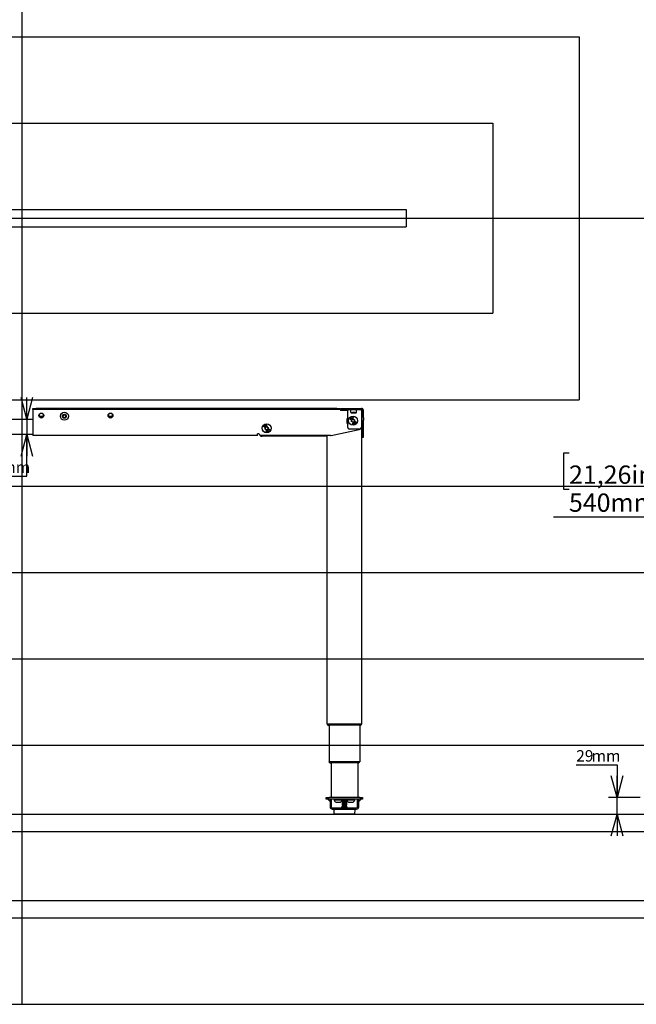
# Model space of a CAD drawing. Extents: x 0 to 4455, y 0 to 3150.
# Drawn here: x 2224 to 3294, y 210 to 1920 of the extents above; entities that cross this region are included whole.
import ezdxf

# ---------------------------------------------------------------- set-up
doc = ezdxf.new("R2010")
doc.units = 0
doc.header["$LTSCALE"] = 15
doc.layers.get('0').update_dxf_attribs({"linetype": 'CONTINUOUS'})
doc.layers.add('DOLD_REFERENS_RAM___LINJER', color=1, linetype='CONTINUOUS')
doc.styles.add('SLDTEXTSTYLE0', font='TXT', dxfattribs={"width": 0.7})
doc.dimstyles.new('SLDDIMSTYLE0', dxfattribs={"dimtxt": 38.1, "dimasz": 37.5, "dimexe": 0, "dimexo": 0.0625, "dimgap": 9.525, "dimtad": 0, "dimtih": 1, "dimtoh": 1, "dimrnd": 1e-09, "dimzin": 12, "dimtxsty": 'SLDTEXTSTYLE0', "dimsah": 1, "dimcen": 0.09, "dimazin": 3, "dimtfac": 1, "dimtofl": 0, "dimtmove": 0, "dimatfit": 3, "dimtolj": 1, "dimtzin": 12})
doc.dimstyles.new('SLDDIMSTYLE1', dxfattribs={"dimtxt": 23.8125, "dimasz": 37.5, "dimexe": 0, "dimexo": 0.0625, "dimgap": 5.953125, "dimtad": 0, "dimtih": 1, "dimtoh": 1, "dimdec": 0, "dimrnd": 1e-09, "dimzin": 12, "dimtxsty": 'SLDTEXTSTYLE0', "dimblk1": 'OPEN30', "dimblk2": 'OPEN30', "dimsah": 1, "dimcen": 0.09, "dimazin": 3, "dimtfac": 1, "dimtmove": 0, "dimatfit": 3, "dimtolj": 1, "dimtzin": 12})

# ---------------------------------------------------------------- blocks, each defined once
blk = doc.blocks.new('_OPEN30')
at = {"color": 0, "linetype": 'BYBLOCK'}
for p, q in [((-1, 0.267949), (0, 0)), ((0, 0), (-1, -0.267949)), ((0, 0), (-1, 0))]:
    blk.add_line(p, q, dxfattribs=at)
blk = doc.blocks.new('_D_3')
at = {"color": 7, "linetype": 'CONTINUOUS'}
for p, q in [((2236.5, 1226.4), (2236.5, 1263.9)), ((2236.5, 1226.4), (2236.5, 1199.4)), ((2236.5, 1127.1), (2236.5, 1199.4)), ((2165.3, 1127.1), (2236.5, 1127.1))]:
    blk.add_line(p, q, dxfattribs=at)
at = {"color": 7, "linetype": 'CONTINUOUS', "xscale": 37.5, "yscale": 37.5}
for p, rotation in [((2236.5, 1226.4), 270.0000000000004), ((2236.5, 1199.4), 90.0000000000004)]:
    blk.add_blockref('_OPEN30', p, dxfattribs=dict(at, rotation=rotation))
at = {"color": 7, "linetype": 'CONTINUOUS', "char_height": 19.84, "attachment_point": 1, "style": 'SLDTEXTSTYLE0'}
for s, insert in [('27', (2165.3, 1152.7)), ('mm', (2192.2, 1152.7))]:
    blk.add_mtext(s, dxfattribs=dict(at, insert=insert))
blk = doc.blocks.new('_D_11')
at = {"color": 7, "linetype": 'CONTINUOUS'}
for p, q in [((3177.6, 1167.2), (3168.2, 1167.2)), ((3168.2, 1167.2), (3168.2, 1104.8)), ((3319.4, 1167.2), (3328.7, 1167.2)), ((3328.7, 1167.2), (3328.7, 1104.8)), ((3350.9, 1115.2), (3350.9, 1041.2)), ((3890.9, 1115.2), (3890.9, 1041.2)), ((3168.2, 1104.8), (3177.6, 1104.8)), ((3328.7, 1104.8), (3319.4, 1104.8)), ((3350.9, 1056.2), (3150.5, 1056.2)), ((3890.9, 1056.2), (3350.9, 1056.2))]:
    blk.add_line(p, q, dxfattribs=at)
for points in [[(3350.9, 1056.2), (3388.4, 1051.6), (3388.4, 1060.9)], [(3890.9, 1056.2), (3853.4, 1060.9), (3853.4, 1051.6)]]:
    blk.add_solid(points, dxfattribs=at)
at = {"color": 7, "linetype": 'CONTINUOUS', "char_height": 31.75, "attachment_point": 1, "style": 'SLDTEXTSTYLE0'}
for s, insert in [('21,26in', (3177.6, 1145.7)), ('540mm', (3177.4, 1097.1))]:
    blk.add_mtext(s, dxfattribs=dict(at, insert=insert))
blk = doc.blocks.new('_D_13')
at = {"color": 7, "linetype": 'CONTINUOUS'}
for p, q in [((3189.9, 625.8), (3261, 625.8)), ((3261, 625.8), (3261, 569)), ((3300.9, 569), (3246, 569)), ((3261, 539.9), (3261, 569)), ((3325.2, 539.9), (3246, 539.9)), ((3261, 539.9), (3261, 502.4))]:
    blk.add_line(p, q, dxfattribs=at)
at = {"color": 7, "linetype": 'CONTINUOUS', "xscale": 37.5, "yscale": 37.5}
for p, rotation in [((3261, 569), 270.0000000000004), ((3261, 539.9), 90.0000000000004)]:
    blk.add_blockref('_OPEN30', p, dxfattribs=dict(at, rotation=rotation))
at = {"color": 7, "linetype": 'CONTINUOUS', "char_height": 19.84, "attachment_point": 1, "style": 'SLDTEXTSTYLE0'}
for s, insert in [('29', (3189.9, 651.4)), ('mm', (3216.7, 651.4))]:
    blk.add_mtext(s, dxfattribs=dict(at, insert=insert))

msp = doc.modelspace()

# ---------------------------------------------------------------- linework, layer by layer
at = {"color": 7, "linetype": 'CONTINUOUS'}
for p, q in [((2246.673, 1242.928), (2246.673, 1244.428)), ((2246.673, 1244.428), (2252.673, 1244.428)), ((2252.673, 1242.928), (2246.673, 1242.928)), ((2246.673, 1242.928), (2246.673, 1241.428)), ((2246.673, 1241.428), (2246.673, 1200.928)), ((2774.673, 1244.428), (2252.673, 1244.428)), ((2774.673, 1242.928), (2252.673, 1242.928)), ((2259.173, 1236.027), (2259.173, 1235.29)), ((2264.173, 1235.29), (2264.173, 1236.027)), ((2270.005, 1244.928), (2273.205, 1244.928)), ((2299.173, 1232.772), (2301.673, 1234.215)), ((2299.173, 1229.885), (2299.173, 1232.772)), ((2301.673, 1234.215), (2304.173, 1232.772)), ((2304.173, 1232.772), (2304.173, 1229.885)), ((2370.141, 1244.928), (2373.341, 1244.928)), ((2379.173, 1236.027), (2379.173, 1235.29)), ((2384.173, 1235.29), (2384.173, 1236.027)), ((2774.673, 1244.428), (2780.673, 1244.428)), ((2780.673, 1242.928), (2774.673, 1242.928)), ((2780.673, 1244.428), (2780.673, 1242.928)), ((2780.673, 1242.928), (2780.673, 1241.428)), ((2780.673, 1242.428), (2793.373, 1242.428)), ((2793.373, 1241.828), (2780.673, 1241.828)), ((2793.373, 1241.428), (2780.673, 1241.428)), ((2782.173, 1242.928), (2782.173, 1244.928)), ((2782.173, 1244.928), (2787.173, 1244.928)), ((2787.173, 1242.928), (2782.173, 1242.928)), ((2787.173, 1244.928), (2817.173, 1244.928)), ((2787.173, 1242.928), (2817.173, 1242.928)), ((2793.373, 1242.928), (2793.373, 1241.428)), ((2793.373, 1211.928), (2793.373, 1241.428)), ((2798.673, 1242.077), (2798.673, 1242.928)), ((2798.673, 1240.107), (2798.673, 1242.077)), ((2798.673, 1238.221), (2798.673, 1240.107)), ((2798.728, 1237.628), (2801.755, 1237.628)), ((2799.02, 1237.623), (2799.119, 1237.283)), ((2800.119, 1237.181), (2807.227, 1237.181)), ((2801.812, 1237.628), (2801.755, 1237.628)), ((2803.58, 1237.628), (2801.812, 1237.628)), ((2803.766, 1237.628), (2803.58, 1237.628)), ((2805.534, 1237.628), (2803.766, 1237.628)), ((2805.591, 1237.628), (2805.534, 1237.628)), ((2805.591, 1237.628), (2808.618, 1237.628)), ((2808.227, 1237.283), (2808.326, 1237.623)), ((2808.673, 1242.077), (2808.673, 1242.928)), ((2808.673, 1240.107), (2808.673, 1242.077)), ((2808.673, 1238.221), (2808.673, 1240.107)), ((2817.173, 1241.428), (2817.173, 1242.928)), ((2817.173, 1241.428), (2817.173, 1211.928)), ((2817.173, 1241.428), (2817.673, 1241.428)), ((2817.673, 696.428), (2817.673, 1241.428)), ((2818.673, 1229.299), (2818.673, 1241.428)), ((2820.673, 1229.299), (2820.673, 1241.428)), ((2194.673, 1226.428), (2246.673, 1226.428)), ((2258.64, 1231.128), (2264.706, 1231.128)), ((2259.173, 1229.566), (2259.173, 1229.03)), ((2264.173, 1229.03), (2264.173, 1229.566)), ((2301.673, 1228.442), (2299.173, 1229.885)), ((2304.173, 1229.885), (2301.673, 1228.442)), ((2378.64, 1231.128), (2384.706, 1231.128)), ((2379.173, 1229.566), (2379.173, 1229.03)), ((2384.173, 1229.03), (2384.173, 1229.566)), ((2649.229, 1215.274), (2649.382, 1215.363)), ((2650.105, 1213.775), (2649.229, 1215.274)), ((2649.382, 1215.363), (2649.711, 1214.801)), ((2649.711, 1214.801), (2649.98, 1215.712)), ((2649.849, 1214.563), (2650.258, 1213.864)), ((2650.916, 1214.249), (2649.849, 1214.563)), ((2650.183, 1215.831), (2649.856, 1214.738)), ((2649.856, 1214.738), (2651.115, 1214.365)), ((2649.98, 1215.712), (2650.183, 1215.831)), ((2651.115, 1214.365), (2650.916, 1214.249)), ((2652.01, 1216.349), (2653.007, 1216.388)), ((2652.077, 1214.609), (2652.01, 1216.349)), ((2653.067, 1214.647), (2652.077, 1214.609)), ((2653.014, 1216.216), (2652.191, 1216.184)), ((2652.191, 1216.184), (2652.211, 1215.64)), ((2652.211, 1215.64), (2653.027, 1215.672)), ((2653.034, 1215.501), (2652.218, 1215.47)), ((2652.218, 1215.47), (2652.244, 1214.787)), ((2652.244, 1214.787), (2653.06, 1214.818)), ((2653.007, 1216.388), (2653.014, 1216.216)), ((2653.027, 1215.672), (2653.034, 1215.501)), ((2653.06, 1214.818), (2653.067, 1214.647)), ((2797.419, 1226.255), (2797.88, 1226.998)), ((2798.901, 1225.335), (2797.419, 1226.255)), ((2798.026, 1226.907), (2797.656, 1226.311)), ((2797.656, 1226.311), (2798.12, 1226.023)), ((2797.88, 1226.998), (2798.026, 1226.907)), ((2798.12, 1226.023), (2798.489, 1226.619)), ((2798.636, 1226.529), (2798.266, 1225.933)), ((2798.266, 1225.933), (2798.992, 1225.482)), ((2798.489, 1226.619), (2798.636, 1226.529)), ((2798.992, 1225.482), (2798.901, 1225.335)), ((2799.229, 1228.274), (2799.382, 1228.363)), ((2800.105, 1226.775), (2799.229, 1228.274)), ((2799.382, 1228.363), (2799.711, 1227.801)), ((2799.711, 1227.801), (2799.98, 1228.712)), ((2800.916, 1227.249), (2799.849, 1227.563)), ((2799.849, 1227.563), (2800.258, 1226.864)), ((2800.183, 1228.831), (2799.856, 1227.738)), ((2799.856, 1227.738), (2801.115, 1227.365)), ((2799.98, 1228.712), (2800.183, 1228.831)), ((2800.258, 1226.864), (2800.105, 1226.775)), ((2800.163, 1224.877), (2802.673, 1226.327)), ((2800.163, 1221.979), (2800.163, 1224.877)), ((2802.673, 1220.53), (2800.163, 1221.979)), ((2801.115, 1227.365), (2800.916, 1227.249)), ((2802.01, 1229.349), (2803.007, 1229.388)), ((2802.077, 1227.609), (2802.01, 1229.349)), ((2803.067, 1227.647), (2802.077, 1227.609)), ((2803.014, 1229.216), (2802.191, 1229.184)), ((2802.191, 1229.184), (2802.211, 1228.64)), ((2802.211, 1228.64), (2803.027, 1228.672)), ((2803.034, 1228.501), (2802.218, 1228.47)), ((2802.218, 1228.47), (2802.244, 1227.787)), ((2802.244, 1227.787), (2803.06, 1227.818)), ((2802.673, 1226.327), (2805.183, 1224.877)), ((2805.183, 1221.979), (2802.673, 1220.53)), ((2803.007, 1229.388), (2803.014, 1229.216)), ((2803.027, 1228.672), (2803.034, 1228.501)), ((2803.06, 1227.818), (2803.067, 1227.647)), ((2805.183, 1224.877), (2805.183, 1221.979)), ((2818.673, 1224.344), (2818.673, 1229.299)), ((2818.673, 1194.928), (2818.673, 1224.344)), ((2820.673, 1229.299), (2820.673, 1224.344)), ((2820.673, 1194.928), (2820.673, 1224.344)), ((2246.673, 1199.428), (2194.673, 1199.428)), ((2246.673, 1200.928), (2246.673, 1197.928)), ((2636.673, 1197.928), (2246.673, 1197.928)), ((2639.673, 1200.928), (2636.673, 1200.928)), ((2636.673, 1197.928), (2636.673, 1200.928)), ((2763.66, 1197.928), (2642.673, 1197.928)), ((2647.419, 1213.255), (2647.88, 1213.998)), ((2648.901, 1212.335), (2647.419, 1213.255)), ((2648.026, 1213.907), (2647.656, 1213.311)), ((2647.656, 1213.311), (2648.12, 1213.023)), ((2647.88, 1213.998), (2648.026, 1213.907)), ((2648.12, 1213.023), (2648.489, 1213.619)), ((2648.636, 1213.529), (2648.266, 1212.933)), ((2648.266, 1212.933), (2648.992, 1212.482)), ((2648.489, 1213.619), (2648.636, 1213.529)), ((2648.992, 1212.482), (2648.901, 1212.335)), ((2650.258, 1213.864), (2650.105, 1213.775)), ((2650.163, 1211.877), (2652.673, 1213.327)), ((2650.163, 1208.979), (2650.163, 1211.877)), ((2652.673, 1207.53), (2650.163, 1208.979)), ((2652.673, 1213.327), (2655.183, 1211.877)), ((2655.183, 1208.979), (2652.673, 1207.53)), ((2655.183, 1211.877), (2655.183, 1208.979)), ((2757.173, 1197.928), (2757.173, 1196.428)), ((2757.673, 696.428), (2757.673, 1197.928)), ((2764.676, 1198.033), (2813.189, 1208.101)), ((2814.173, 1208.928), (2796.373, 1208.928)), ((2644.673, 1196.897), (2642.673, 1196.897)), ((2642.673, 1196.897), (2643.173, 1196.686)), ((2643.173, 1196.686), (2644.673, 1196.686)), ((2644.673, 1196.686), (2644.673, 1196.897)), ((2757.173, 1196.428), (2644.673, 1196.428)), ((2757.673, 1196.428), (2757.173, 1196.428)), ((2818.673, 1194.928), (2820.673, 1194.928)), ((2760.173, 696.428), (2757.673, 696.428)), ((2757.823, 695.978), (2757.823, 696.178)), ((2760.623, 696.178), (2757.823, 696.178)), ((2757.823, 695.978), (2760.623, 695.978)), ((2815.173, 696.428), (2760.173, 696.428)), ((2760.421, 694.478), (2760.623, 694.478)), ((2814.723, 696.178), (2760.623, 696.178)), ((2814.723, 695.978), (2760.623, 695.978)), ((2814.723, 694.478), (2760.623, 694.478)), ((2761.173, 696.428), (2761.173, 696.178)), ((2761.173, 694.478), (2761.173, 631.178)), ((2814.173, 696.428), (2814.173, 696.178)), ((2814.173, 694.478), (2814.173, 631.178)), ((2817.523, 696.178), (2814.723, 696.178)), ((2814.723, 695.978), (2817.523, 695.978)), ((2814.723, 694.478), (2814.925, 694.478)), ((2817.673, 696.428), (2815.173, 696.428)), ((2817.523, 695.978), (2817.523, 696.178)), ((2761.173, 631.178), (2763.673, 631.178)), ((2764.123, 630.928), (2761.323, 630.928)), ((2761.323, 630.728), (2761.323, 630.928)), ((2764.123, 630.728), (2761.323, 630.728)), ((2763.673, 631.178), (2811.673, 631.178)), ((2764.123, 629.228), (2763.921, 629.228)), ((2811.223, 630.928), (2764.123, 630.928)), ((2811.223, 630.728), (2764.123, 630.728)), ((2811.223, 629.228), (2764.123, 629.228)), ((2764.573, 631.178), (2764.573, 630.928)), ((2764.573, 629.228), (2764.573, 569.028)), ((2810.773, 631.178), (2810.773, 630.928)), ((2810.773, 629.228), (2810.773, 569.028)), ((2814.023, 630.928), (2811.223, 630.928)), ((2814.023, 630.728), (2811.223, 630.728)), ((2811.425, 629.228), (2811.223, 629.228)), ((2811.673, 631.178), (2814.173, 631.178)), ((2814.023, 630.728), (2814.023, 630.928)), ((2756.173, 566.028), (2756.173, 569.028)), ((2756.173, 569.028), (2761.173, 569.028)), ((2761.173, 566.028), (2756.173, 566.028)), ((2762.673, 562.028), (2758.673, 566.028)), ((2814.173, 569.028), (2761.173, 569.028)), ((2814.173, 566.028), (2761.173, 566.028)), ((2762.673, 566.028), (2762.673, 553.028)), ((2764.673, 566.028), (2764.673, 553.028)), ((2769.673, 565.028), (2769.673, 564.648)), ((2776.673, 565.028), (2769.673, 565.028)), ((2776.673, 564.648), (2769.673, 564.648)), ((2772.673, 566.028), (2772.673, 565.428)), ((2783.673, 565.028), (2776.673, 565.028)), ((2783.673, 564.648), (2776.673, 564.648)), ((2780.673, 565.428), (2780.673, 566.028)), ((2783.673, 564.648), (2783.673, 565.028)), ((2784.423, 565.028), (2783.673, 564.528)), ((2783.673, 564.528), (2783.673, 564.328)), ((2791.673, 564.528), (2783.673, 564.528)), ((2783.673, 564.328), (2784.423, 563.828)), ((2791.673, 564.328), (2783.673, 564.328)), ((2784.673, 565.928), (2784.033, 565.288)), ((2784.033, 565.288), (2784.423, 565.028)), ((2787.673, 565.288), (2784.033, 565.288)), ((2790.923, 565.028), (2784.423, 565.028)), ((2784.673, 565.928), (2790.673, 565.928)), ((2791.313, 565.288), (2787.673, 565.288)), ((2791.313, 565.288), (2790.673, 565.928)), ((2790.923, 565.028), (2791.313, 565.288)), ((2791.673, 564.528), (2790.923, 565.028)), ((2790.923, 563.828), (2791.673, 564.328)), ((2791.673, 565.028), (2791.673, 564.648)), ((2798.673, 565.028), (2791.673, 565.028)), ((2798.673, 564.648), (2791.673, 564.648)), ((2791.673, 564.328), (2791.673, 564.528)), ((2794.673, 566.028), (2794.673, 565.428)), ((2805.673, 565.028), (2798.673, 565.028)), ((2805.673, 564.648), (2798.673, 564.648)), ((2802.673, 565.428), (2802.673, 566.028)), ((2805.673, 564.648), (2805.673, 565.028)), ((2810.673, 553.028), (2810.673, 566.028)), ((2816.673, 566.028), (2812.673, 562.028)), ((2812.673, 553.028), (2812.673, 566.028)), ((2814.173, 569.028), (2819.173, 569.028)), ((2819.173, 566.028), (2814.173, 566.028)), ((2819.173, 569.028), (2819.173, 566.028)), ((2766.673, 551.028), (2808.673, 551.028)), ((2766.673, 549.028), (2808.673, 549.028)), ((2769.102, 548.401), (2769.547, 540.401)), ((2805.744, 548.928), (2769.602, 548.928)), ((2776.673, 560.628), (2773.173, 560.628)), ((2780.173, 560.628), (2776.673, 560.628)), ((2782.673, 553.028), (2782.673, 551.528)), ((2782.673, 553.028), (2787.673, 553.028)), ((2784.423, 563.828), (2783.673, 563.328)), ((2783.673, 563.328), (2783.673, 563.128)), ((2791.673, 563.328), (2783.673, 563.328)), ((2783.673, 563.128), (2784.423, 562.628)), ((2791.673, 563.128), (2783.673, 563.128)), ((2784.423, 562.628), (2783.673, 562.128)), ((2783.673, 562.128), (2783.673, 561.928)), ((2791.673, 562.128), (2783.673, 562.128)), ((2783.673, 561.928), (2784.423, 561.428)), ((2791.673, 561.928), (2783.673, 561.928)), ((2784.423, 561.428), (2783.673, 560.928)), ((2783.673, 560.928), (2783.673, 560.728)), ((2791.673, 560.928), (2783.673, 560.928)), ((2783.673, 560.728), (2784.423, 560.228)), ((2791.673, 560.728), (2783.673, 560.728)), ((2784.423, 560.228), (2783.673, 559.728)), ((2783.673, 559.728), (2783.673, 559.528)), ((2791.673, 559.728), (2783.673, 559.728)), ((2783.673, 559.528), (2784.423, 559.028)), ((2791.673, 559.528), (2783.673, 559.528)), ((2784.423, 559.028), (2783.673, 558.528)), ((2783.673, 558.528), (2783.673, 558.328)), ((2791.673, 558.528), (2783.673, 558.528)), ((2783.673, 558.328), (2784.423, 557.828)), ((2791.673, 558.328), (2783.673, 558.328)), ((2784.423, 557.828), (2783.673, 557.328)), ((2783.673, 557.328), (2783.673, 557.128)), ((2791.673, 557.328), (2783.673, 557.328)), ((2783.673, 557.128), (2784.423, 556.628)), ((2791.673, 557.128), (2783.673, 557.128)), ((2784.423, 556.628), (2783.673, 556.128)), ((2783.673, 556.128), (2783.673, 555.928)), ((2791.673, 556.128), (2783.673, 556.128)), ((2783.673, 555.928), (2784.423, 555.428)), ((2791.673, 555.928), (2783.673, 555.928)), ((2784.423, 555.428), (2783.673, 554.928)), ((2783.673, 554.928), (2783.673, 554.728)), ((2791.673, 554.928), (2783.673, 554.928)), ((2783.673, 554.728), (2784.423, 554.228)), ((2791.673, 554.728), (2783.673, 554.728)), ((2784.423, 554.228), (2783.673, 553.728)), ((2783.673, 553.728), (2783.673, 553.528)), ((2791.673, 553.728), (2783.673, 553.728)), ((2783.673, 553.528), (2784.423, 553.028)), ((2791.673, 553.528), (2783.673, 553.528)), ((2783.823, 549.028), (2783.673, 548.928)), ((2790.923, 563.828), (2784.423, 563.828)), ((2790.923, 562.628), (2784.423, 562.628)), ((2790.923, 561.428), (2784.423, 561.428)), ((2790.923, 560.228), (2784.423, 560.228)), ((2790.923, 559.028), (2784.423, 559.028)), ((2790.923, 557.828), (2784.423, 557.828)), ((2790.923, 556.628), (2784.423, 556.628)), ((2790.923, 555.428), (2784.423, 555.428)), ((2790.923, 554.228), (2784.423, 554.228)), ((2787.673, 553.028), (2792.673, 553.028)), ((2791.673, 563.328), (2790.923, 563.828)), ((2790.923, 562.628), (2791.673, 563.128)), ((2791.673, 562.128), (2790.923, 562.628)), ((2790.923, 561.428), (2791.673, 561.928)), ((2791.673, 560.928), (2790.923, 561.428)), ((2790.923, 560.228), (2791.673, 560.728)), ((2791.673, 559.728), (2790.923, 560.228)), ((2790.923, 559.028), (2791.673, 559.528)), ((2791.673, 558.528), (2790.923, 559.028)), ((2790.923, 557.828), (2791.673, 558.328)), ((2791.673, 557.328), (2790.923, 557.828)), ((2790.923, 556.628), (2791.673, 557.128)), ((2791.673, 556.128), (2790.923, 556.628)), ((2790.923, 555.428), (2791.673, 555.928)), ((2791.673, 554.928), (2790.923, 555.428)), ((2790.923, 554.228), (2791.673, 554.728)), ((2791.673, 553.728), (2790.923, 554.228)), ((2790.923, 553.028), (2791.673, 553.528)), ((2791.673, 548.928), (2791.523, 549.028)), ((2791.673, 563.128), (2791.673, 563.328)), ((2791.673, 561.928), (2791.673, 562.128)), ((2791.673, 560.728), (2791.673, 560.928)), ((2791.673, 559.528), (2791.673, 559.728)), ((2791.673, 558.328), (2791.673, 558.528)), ((2791.673, 557.128), (2791.673, 557.328)), ((2791.673, 555.928), (2791.673, 556.128)), ((2791.673, 554.728), (2791.673, 554.928)), ((2791.673, 553.528), (2791.673, 553.728)), ((2792.673, 551.528), (2792.673, 553.028)), ((2798.673, 560.628), (2795.173, 560.628)), ((2802.173, 560.628), (2798.673, 560.628)), ((2805.799, 540.401), (2806.244, 548.401)), ((2805.3, 539.928), (2770.046, 539.928)), ((210, 390), (4245, 390))]:
    msp.add_line(p, q, dxfattribs=at)
for centre, radius in [((2261.673, 1232.528), 4.3), ((2301.673, 1231.328), 7), ((2301.673, 1231.328), 3.5), ((2381.673, 1232.528), 4.3), ((2802.673, 1223.428), 7.785), ((2652.673, 1210.428), 7.785)]:
    msp.add_circle(centre, radius, dxfattribs=at)
for centre, radius, start, end in [((2261.673, 1232.428), 3.8, 331.567916, 208.432084), ((2270.005, 1244.428), 0.5, 90, 180), ((2273.205, 1244.428), 0.5, 0, 90), ((2301.673, 1231.328), 2.5, 120, 180), ((2301.673, 1231.328), 2.5, 180, 240), ((2301.673, 1231.328), 2.5, 60, 120), ((2301.673, 1231.328), 2.5, 0, 60), ((2301.673, 1231.328), 2.5, 300, 0), ((2370.141, 1244.428), 0.5, 90, 180), ((2373.341, 1244.428), 0.5, 0, 90), ((2381.673, 1232.428), 3.8, 331.567916, 208.432084), ((2817.173, 1241.428), 3.5, 0, 90), ((2817.173, 1241.428), 1.5, 0, 90), ((2261.673, 1232.428), 3.8, 208.432084, 331.567916), ((2301.673, 1231.328), 2.5, 240, 300), ((2381.673, 1232.428), 3.8, 208.432084, 331.567916), ((2802.673, 1222.928), 11, 147.720669, 180), ((2802.673, 1222.928), 11, 180, 212.279331), ((2802.673, 1223.428), 2.51, 120, 180), ((2802.673, 1223.428), 2.51, 180, 240), ((2802.673, 1223.428), 2.51, 60, 120), ((2802.673, 1223.428), 2.51, 240, 300), ((2802.673, 1223.428), 2.51, 0, 60), ((2802.673, 1223.428), 2.51, 300, 0), ((2642.673, 1200.928), 3, 180, 270), ((2644.673, 1200.928), 4.5, 212.089208, 243.6122), ((2652.673, 1210.428), 2.51, 120, 180), ((2652.673, 1210.428), 2.51, 180, 240), ((2652.673, 1210.428), 2.51, 60, 120), ((2652.673, 1210.428), 2.51, 240, 300), ((2652.673, 1210.428), 2.51, 0, 60), ((2652.673, 1210.428), 2.51, 300, 0), ((2763.66, 1202.928), 5, 270, 281.725112), ((2796.373, 1211.928), 3, 180, 270), ((2812.173, 1212.997), 5, 281.725112, 310.681242), ((2814.173, 1211.928), 3, 270, 0), ((2644.673, 1200.928), 4.5, 250.528779, 270), ((2760.421, 697.478), 3, 210, 270), ((2814.925, 697.478), 3, 270, 330), ((2763.921, 632.228), 3, 210, 270), ((2811.425, 632.228), 3, 270, 330), ((2776.673, 567.209), 7.454, 200.094653, 241.994056), ((2772.273, 565.428), 0.4, 270, 0), ((2776.673, 567.209), 7.454, 298.005944, 339.905347), ((2781.073, 565.428), 0.4, 180, 270), ((2798.673, 567.209), 7.454, 200.094653, 241.994056), ((2794.273, 565.428), 0.4, 270, 0), ((2798.673, 567.209), 7.454, 298.005944, 339.905347), ((2803.073, 565.428), 0.4, 180, 270), ((2766.673, 553.028), 4, 180, 270), ((2766.673, 553.028), 2, 180, 270), ((2769.602, 548.428), 0.5, 90, 183.17983), ((2782.173, 551.528), 0.5, 270, 0), ((2793.173, 551.528), 0.5, 180, 270), ((2805.744, 548.428), 0.5, 356.82017, 90), ((2808.673, 553.028), 2, 270, 0), ((2808.673, 553.028), 4, 270, 0), ((2770.046, 540.428), 0.5, 183.17983, 270), ((2805.3, 540.428), 0.5, 270, 356.82017)]:
    msp.add_arc(centre, radius, start, end, dxfattribs=at)
for centre, major_axis, ratio, start_param, end_param in [((2798.728, 1240.628), (0, 3), 0.0307787, 2.50201201, 3.14159265), ((2799.016, 1236.628), (0, 1), 0.0307787, 6.17846555, 6.28318531), ((2800.119, 1237.286), (1, 0), 0.10452792, 3.17219303, 4.71238898), ((2807.227, 1237.286), (1, 0), 0.10452792, 4.71238898, 6.25258493), ((2808.329, 1236.628), (0, 1), 0.0307787, 0, 0.10471976), ((2808.618, 1240.628), (0, 3), 0.0307787, 3.14159265, 3.7811733)]:
    msp.add_ellipse(centre, major_axis=major_axis, ratio=ratio, start_param=start_param, end_param=end_param, dxfattribs=at)
for points, knots in [([(2258.64, 1231.128), (2258.601, 1231.126), (2258.523, 1231.121), (2258.42, 1231.081), (2258.343, 1231.019), (2258.286, 1230.929), (2258.261, 1230.789), (2258.305, 1230.683), (2258.331, 1230.619)], [0, 0, 0, 0, 0.1259215, 0.25238873, 0.37150294, 0.49880823, 0.69800171, 1, 1, 1, 1]), ([(2265.015, 1230.619), (2265.039, 1230.677), (2265.081, 1230.777), (2265.065, 1230.916), (2265.009, 1231.014), (2264.925, 1231.081), (2264.821, 1231.122), (2264.744, 1231.126), (2264.706, 1231.128)], [0, 0, 0, 0, 0.27471546, 0.47102752, 0.62442205, 0.7506763, 0.87732166, 1, 1, 1, 1]), ([(2378.64, 1231.128), (2378.601, 1231.126), (2378.523, 1231.121), (2378.42, 1231.081), (2378.343, 1231.019), (2378.286, 1230.929), (2378.261, 1230.789), (2378.305, 1230.683), (2378.331, 1230.619)], [0, 0, 0, 0, 0.1259215, 0.25238873, 0.37150294, 0.49880823, 0.69800171, 1, 1, 1, 1]), ([(2385.015, 1230.619), (2385.039, 1230.677), (2385.081, 1230.777), (2385.065, 1230.916), (2385.009, 1231.014), (2384.925, 1231.081), (2384.821, 1231.122), (2384.744, 1231.126), (2384.706, 1231.128)], [0, 0, 0, 0, 0.274715459, 0.471027521, 0.624422053, 0.750676302, 0.877321661, 1, 1, 1, 1]), ([(2802.006, 1218.345), (2802.01, 1218.446), (2802.018, 1218.649), (2802.096, 1218.948), (2802.265, 1219.152), (2802.451, 1219.241), (2802.553, 1219.248), (2802.604, 1219.251)], [0, 0, 0, 0, 0.25106903, 0.50120926, 0.74961273, 0.87478766, 1, 1, 1, 1]), ([(2802.578, 1217.423), (2802.527, 1217.428), (2802.426, 1217.437), (2802.242, 1217.531), (2802.081, 1217.74), (2802.009, 1218.04), (2802.007, 1218.243), (2802.006, 1218.345)], [0, 0, 0, 0, 0.12520958, 0.25038539, 0.49879507, 0.74895262, 1, 1, 1, 1]), ([(2802.171, 1218.339), (2802.17, 1218.175), (2802.168, 1217.929), (2802.326, 1217.682), (2802.466, 1217.596), (2802.546, 1217.586), (2802.586, 1217.581)], [0, 0, 0, 0, 0.500488787, 0.749331563, 0.874733968, 1, 1, 1, 1]), ([(2802.607, 1219.085), (2802.567, 1219.082), (2802.486, 1219.074), (2802.344, 1218.991), (2802.18, 1218.749), (2802.174, 1218.503), (2802.171, 1218.339)], [0, 0, 0, 0, 0.12531891, 0.250751804, 0.499589866, 1, 1, 1, 1]), ([(2803.194, 1218.328), (2803.19, 1218.226), (2803.181, 1218.021), (2803.092, 1217.724), (2802.92, 1217.521), (2802.732, 1217.433), (2802.629, 1217.427), (2802.578, 1217.423)], [0, 0, 0, 0, 0.25097452, 0.50107725, 0.74961744, 0.87481082, 1, 1, 1, 1]), ([(2802.586, 1217.581), (2802.634, 1217.586), (2802.73, 1217.597), (2802.876, 1217.699), (2802.928, 1217.812), (2802.96, 1217.881)], [0, 0, 0, 0, 0.2801474, 0.56057405, 1, 1, 1, 1]), ([(2802.604, 1219.251), (2802.655, 1219.247), (2802.757, 1219.237), (2802.943, 1219.143), (2803.108, 1218.936), (2803.19, 1218.636), (2803.193, 1218.431), (2803.194, 1218.328)], [0, 0, 0, 0, 0.12519953, 0.25037322, 0.49889022, 0.74904363, 1, 1, 1, 1]), ([(2803.031, 1218.327), (2803.027, 1218.49), (2803.021, 1218.734), (2802.867, 1218.983), (2802.728, 1219.07), (2802.647, 1219.08), (2802.607, 1219.085)], [0, 0, 0, 0, 0.500214717, 0.749274294, 0.874728544, 1, 1, 1, 1]), ([(2802.96, 1217.881), (2802.983, 1217.962), (2803.024, 1218.109), (2803.029, 1218.26), (2803.031, 1218.327)], [0, 0, 0, 0, 0.55963681, 1, 1, 1, 1]), ([(2803.935, 1218.939), (2803.92, 1219.009), (2803.89, 1219.15), (2803.97, 1219.34), (2804.093, 1219.477), (2804.193, 1219.527), (2804.243, 1219.553)], [0, 0, 0, 0, 0.27885256, 0.5585222, 0.77922266, 1, 1, 1, 1]), ([(2804.311, 1218.687), (2804.22, 1218.705), (2804.057, 1218.738), (2803.972, 1218.878), (2803.935, 1218.939)], [0, 0, 0, 0, 0.559996575, 1, 1, 1, 1]), ([(2804.299, 1219.393), (2804.258, 1219.372), (2804.176, 1219.331), (2804.102, 1219.224), (2804.07, 1219.108), (2804.089, 1219.039), (2804.099, 1219.004)], [0, 0, 0, 0, 0.28037565, 0.56003108, 0.78016063, 1, 1, 1, 1]), ([(2804.099, 1219.004), (2804.124, 1218.964), (2804.174, 1218.884), (2804.298, 1218.832), (2804.418, 1218.816), (2804.489, 1218.837), (2804.524, 1218.848)], [0, 0, 0, 0, 0.27853154, 0.55890426, 0.77941285, 1, 1, 1, 1]), ([(2804.173, 1218.126), (2804.157, 1218.182), (2804.124, 1218.292), (2804.163, 1218.5), (2804.255, 1218.616), (2804.311, 1218.687)], [0, 0, 0, 0, 0.28010199, 0.55998341, 1, 1, 1, 1]), ([(2804.913, 1217.855), (2804.834, 1217.829), (2804.676, 1217.776), (2804.444, 1217.831), (2804.267, 1217.955), (2804.204, 1218.069), (2804.173, 1218.126)], [0, 0, 0, 0, 0.28058452, 0.55939841, 0.77988614, 1, 1, 1, 1]), ([(2804.243, 1219.553), (2804.312, 1219.572), (2804.448, 1219.609), (2804.644, 1219.562), (2804.797, 1219.459), (2804.85, 1219.362), (2804.877, 1219.313)], [0, 0, 0, 0, 0.279950415, 0.559693403, 0.77999647, 1, 1, 1, 1]), ([(2804.712, 1219.255), (2804.688, 1219.293), (2804.639, 1219.371), (2804.519, 1219.426), (2804.4, 1219.428), (2804.333, 1219.404), (2804.299, 1219.393)], [0, 0, 0, 0, 0.2786627, 0.55840125, 0.7788494, 1, 1, 1, 1]), ([(2804.585, 1218.704), (2804.532, 1218.676), (2804.425, 1218.621), (2804.336, 1218.475), (2804.299, 1218.323), (2804.325, 1218.232), (2804.337, 1218.186)], [0, 0, 0, 0, 0.28005875, 0.55976527, 0.78000096, 1, 1, 1, 1]), ([(2804.337, 1218.186), (2804.366, 1218.137), (2804.425, 1218.037), (2804.578, 1217.969), (2804.726, 1217.966), (2804.811, 1217.994), (2804.854, 1218.008)], [0, 0, 0, 0, 0.27917926, 0.5583644, 0.77897342, 1, 1, 1, 1]), ([(2804.524, 1218.848), (2804.565, 1218.87), (2804.647, 1218.915), (2804.716, 1219.029), (2804.739, 1219.148), (2804.721, 1219.219), (2804.712, 1219.255)], [0, 0, 0, 0, 0.27976719, 0.55961075, 0.78001577, 1, 1, 1, 1]), ([(2805.099, 1218.51), (2805.07, 1218.56), (2805.011, 1218.658), (2804.86, 1218.725), (2804.714, 1218.744), (2804.628, 1218.717), (2804.585, 1218.704)], [0, 0, 0, 0, 0.27875317, 0.55884883, 0.77932244, 1, 1, 1, 1]), ([(2804.877, 1219.313), (2804.89, 1219.271), (2804.915, 1219.187), (2804.89, 1219.027), (2804.825, 1218.934), (2804.784, 1218.878)], [0, 0, 0, 0, 0.28020543, 0.56026969, 1, 1, 1, 1]), ([(2804.784, 1218.878), (2804.897, 1218.86), (2805.053, 1218.836), (2805.201, 1218.696), (2805.24, 1218.618), (2805.259, 1218.578)], [0, 0, 0, 0, 0.55777083, 0.77881714, 1, 1, 1, 1]), ([(2804.854, 1218.008), (2804.907, 1218.034), (2805.013, 1218.086), (2805.103, 1218.228), (2805.137, 1218.377), (2805.112, 1218.466), (2805.099, 1218.51)], [0, 0, 0, 0, 0.28037992, 0.55959531, 0.77986313, 1, 1, 1, 1]), ([(2805.269, 1218.201), (2805.25, 1218.157), (2805.212, 1218.069), (2805.092, 1217.942), (2804.981, 1217.888), (2804.913, 1217.855)], [0, 0, 0, 0, 0.2801163, 0.56023843, 1, 1, 1, 1]), ([(2805.259, 1218.578), (2805.279, 1218.508), (2805.316, 1218.382), (2805.284, 1218.256), (2805.269, 1218.201)], [0, 0, 0, 0, 0.55935562, 1, 1, 1, 1]), ([(2806.471, 1220.731), (2806.415, 1220.776), (2806.302, 1220.865), (2806.242, 1221.063), (2806.25, 1221.248), (2806.296, 1221.35), (2806.318, 1221.402)], [0, 0, 0, 0, 0.27894084, 0.55853199, 0.77921183, 1, 1, 1, 1]), ([(2806.318, 1221.402), (2806.359, 1221.46), (2806.44, 1221.576), (2806.621, 1221.665), (2806.805, 1221.683), (2806.909, 1221.642), (2806.96, 1221.622)], [0, 0, 0, 0, 0.27996411, 0.55972259, 0.78005664, 1, 1, 1, 1]), ([(2806.463, 1221.314), (2806.445, 1221.271), (2806.408, 1221.187), (2806.419, 1221.057), (2806.468, 1220.948), (2806.527, 1220.906), (2806.557, 1220.885)], [0, 0, 0, 0, 0.280320156, 0.560111839, 0.780203675, 1, 1, 1, 1]), ([(2806.478, 1218.949), (2806.466, 1218.966), (2806.441, 1219.002), (2806.439, 1219.064), (2806.455, 1219.118), (2806.478, 1219.143), (2806.49, 1219.155)], [0, 0, 0, 0, 0.27959889, 0.55930579, 0.77968631, 1, 1, 1, 1]), ([(2806.87, 1221.471), (2806.827, 1221.486), (2806.74, 1221.515), (2806.611, 1221.48), (2806.519, 1221.406), (2806.482, 1221.344), (2806.463, 1221.314)], [0, 0, 0, 0, 0.27870316, 0.55852076, 0.77892728, 1, 1, 1, 1]), ([(2806.923, 1220.777), (2806.841, 1220.733), (2806.695, 1220.654), (2806.54, 1220.708), (2806.471, 1220.731)], [0, 0, 0, 0, 0.55993122, 1, 1, 1, 1]), ([(2806.685, 1218.935), (2806.667, 1218.923), (2806.631, 1218.898), (2806.569, 1218.897), (2806.515, 1218.913), (2806.491, 1218.937), (2806.478, 1218.949)], [0, 0, 0, 0, 0.27935698, 0.55918083, 0.77948856, 1, 1, 1, 1]), ([(2806.49, 1219.155), (2806.508, 1219.168), (2806.544, 1219.193), (2806.606, 1219.194), (2806.66, 1219.177), (2806.684, 1219.154), (2806.697, 1219.142)], [0, 0, 0, 0, 0.27957488, 0.55917129, 0.77942944, 1, 1, 1, 1]), ([(2806.557, 1220.885), (2806.601, 1220.87), (2806.691, 1220.84), (2806.821, 1220.88), (2806.924, 1220.944), (2806.965, 1221.006), (2806.985, 1221.037)], [0, 0, 0, 0, 0.27852109, 0.55888723, 0.77939714, 1, 1, 1, 1]), ([(2806.697, 1219.142), (2806.709, 1219.124), (2806.734, 1219.088), (2806.736, 1219.026), (2806.72, 1218.972), (2806.697, 1218.948), (2806.685, 1218.935)], [0, 0, 0, 0, 0.27965085, 0.55938086, 0.77963916, 1, 1, 1, 1]), ([(2806.985, 1221.037), (2807.002, 1221.08), (2807.037, 1221.167), (2807.018, 1221.3), (2806.959, 1221.406), (2806.9, 1221.449), (2806.87, 1221.471)], [0, 0, 0, 0, 0.27981533, 0.55959381, 0.78002596, 1, 1, 1, 1]), ([(2807.175, 1220.255), (2807.127, 1220.287), (2807.031, 1220.351), (2806.929, 1220.537), (2806.925, 1220.686), (2806.923, 1220.777)], [0, 0, 0, 0, 0.28020456, 0.56007763, 1, 1, 1, 1]), ([(2806.96, 1221.622), (2806.997, 1221.597), (2807.071, 1221.549), (2807.154, 1221.409), (2807.162, 1221.296), (2807.167, 1221.226)], [0, 0, 0, 0, 0.28018804, 0.56030352, 1, 1, 1, 1]), ([(2807.125, 1220.964), (2807.101, 1220.908), (2807.054, 1220.798), (2807.079, 1220.628), (2807.148, 1220.487), (2807.225, 1220.433), (2807.264, 1220.406)], [0, 0, 0, 0, 0.2800425, 0.55974892, 0.78000731, 1, 1, 1, 1]), ([(2807.645, 1221.143), (2807.591, 1221.162), (2807.483, 1221.201), (2807.324, 1221.157), (2807.198, 1221.077), (2807.149, 1221.002), (2807.125, 1220.964)], [0, 0, 0, 0, 0.27883277, 0.55892042, 0.7793561, 1, 1, 1, 1]), ([(2807.167, 1221.226), (2807.214, 1221.257), (2807.308, 1221.318), (2807.459, 1221.361), (2807.605, 1221.353), (2807.685, 1221.316), (2807.725, 1221.298)], [0, 0, 0, 0, 0.28038687, 0.55988175, 0.77991542, 1, 1, 1, 1]), ([(2807.921, 1220.518), (2807.876, 1220.447), (2807.788, 1220.306), (2807.573, 1220.199), (2807.357, 1220.182), (2807.236, 1220.23), (2807.175, 1220.255)], [0, 0, 0, 0, 0.28058891, 0.5593159, 0.77983345, 1, 1, 1, 1]), ([(2807.264, 1220.406), (2807.318, 1220.386), (2807.427, 1220.346), (2807.589, 1220.392), (2807.705, 1220.484), (2807.753, 1220.561), (2807.777, 1220.599)], [0, 0, 0, 0, 0.27917424, 0.55832775, 0.77898624, 1, 1, 1, 1]), ([(2807.777, 1220.599), (2807.801, 1220.653), (2807.849, 1220.76), (2807.83, 1220.928), (2807.76, 1221.065), (2807.684, 1221.117), (2807.645, 1221.143)], [0, 0, 0, 0, 0.28034468, 0.5596303, 0.77991837, 1, 1, 1, 1]), ([(2807.725, 1221.298), (2807.786, 1221.257), (2807.895, 1221.184), (2807.951, 1221.065), (2807.975, 1221.013)], [0, 0, 0, 0, 0.5593401, 1, 1, 1, 1]), ([(2807.975, 1221.013), (2807.994, 1220.917), (2808.029, 1220.745), (2807.954, 1220.588), (2807.921, 1220.518)], [0, 0, 0, 0, 0.5578032, 1, 1, 1, 1]), ([(2652.006, 1205.345), (2652.01, 1205.446), (2652.018, 1205.649), (2652.096, 1205.948), (2652.265, 1206.152), (2652.451, 1206.241), (2652.553, 1206.248), (2652.604, 1206.251)], [0, 0, 0, 0, 0.25106903, 0.50120926, 0.74961273, 0.87478766, 1, 1, 1, 1]), ([(2652.578, 1204.423), (2652.527, 1204.428), (2652.426, 1204.437), (2652.242, 1204.531), (2652.081, 1204.74), (2652.009, 1205.04), (2652.007, 1205.243), (2652.006, 1205.345)], [0, 0, 0, 0, 0.12520958, 0.25038539, 0.49879507, 0.74895262, 1, 1, 1, 1]), ([(2652.171, 1205.339), (2652.17, 1205.175), (2652.168, 1204.929), (2652.326, 1204.682), (2652.466, 1204.596), (2652.546, 1204.586), (2652.586, 1204.581)], [0, 0, 0, 0, 0.50048879, 0.74933156, 0.87473397, 1, 1, 1, 1]), ([(2652.607, 1206.085), (2652.567, 1206.082), (2652.486, 1206.074), (2652.344, 1205.991), (2652.18, 1205.749), (2652.174, 1205.503), (2652.171, 1205.339)], [0, 0, 0, 0, 0.12531891, 0.2507518, 0.49958987, 1, 1, 1, 1]), ([(2653.194, 1205.328), (2653.19, 1205.226), (2653.181, 1205.021), (2653.092, 1204.724), (2652.92, 1204.521), (2652.732, 1204.433), (2652.629, 1204.427), (2652.578, 1204.423)], [0, 0, 0, 0, 0.25097452, 0.50107725, 0.74961744, 0.87481082, 1, 1, 1, 1]), ([(2652.586, 1204.581), (2652.634, 1204.586), (2652.73, 1204.597), (2652.876, 1204.699), (2652.928, 1204.812), (2652.96, 1204.881)], [0, 0, 0, 0, 0.2801474, 0.56057405, 1, 1, 1, 1]), ([(2652.604, 1206.251), (2652.655, 1206.247), (2652.757, 1206.237), (2652.943, 1206.143), (2653.108, 1205.936), (2653.19, 1205.636), (2653.193, 1205.431), (2653.194, 1205.328)], [0, 0, 0, 0, 0.12519953, 0.25037322, 0.49889022, 0.74904363, 1, 1, 1, 1]), ([(2653.031, 1205.327), (2653.027, 1205.49), (2653.021, 1205.734), (2652.867, 1205.983), (2652.728, 1206.07), (2652.647, 1206.08), (2652.607, 1206.085)], [0, 0, 0, 0, 0.50021472, 0.74927429, 0.87472854, 1, 1, 1, 1]), ([(2652.96, 1204.881), (2652.983, 1204.962), (2653.024, 1205.109), (2653.029, 1205.26), (2653.031, 1205.327)], [0, 0, 0, 0, 0.55963681, 1, 1, 1, 1]), ([(2653.935, 1205.939), (2653.92, 1206.009), (2653.89, 1206.15), (2653.97, 1206.34), (2654.093, 1206.477), (2654.193, 1206.527), (2654.243, 1206.553)], [0, 0, 0, 0, 0.27885256, 0.5585222, 0.77922266, 1, 1, 1, 1]), ([(2654.311, 1205.687), (2654.22, 1205.705), (2654.057, 1205.738), (2653.972, 1205.878), (2653.935, 1205.939)], [0, 0, 0, 0, 0.55999657, 1, 1, 1, 1]), ([(2654.299, 1206.393), (2654.258, 1206.372), (2654.176, 1206.331), (2654.102, 1206.224), (2654.07, 1206.108), (2654.089, 1206.039), (2654.099, 1206.004)], [0, 0, 0, 0, 0.28037565, 0.56003108, 0.78016063, 1, 1, 1, 1]), ([(2654.099, 1206.004), (2654.124, 1205.964), (2654.174, 1205.884), (2654.298, 1205.832), (2654.418, 1205.816), (2654.489, 1205.837), (2654.524, 1205.848)], [0, 0, 0, 0, 0.27853154, 0.55890426, 0.77941285, 1, 1, 1, 1]), ([(2654.173, 1205.126), (2654.157, 1205.182), (2654.124, 1205.292), (2654.163, 1205.5), (2654.255, 1205.616), (2654.311, 1205.687)], [0, 0, 0, 0, 0.280101993, 0.559983409, 1, 1, 1, 1]), ([(2654.913, 1204.855), (2654.834, 1204.829), (2654.676, 1204.776), (2654.444, 1204.831), (2654.267, 1204.955), (2654.204, 1205.069), (2654.173, 1205.126)], [0, 0, 0, 0, 0.28058452, 0.55939841, 0.77988614, 1, 1, 1, 1]), ([(2654.243, 1206.553), (2654.312, 1206.572), (2654.448, 1206.609), (2654.644, 1206.562), (2654.797, 1206.459), (2654.85, 1206.362), (2654.877, 1206.313)], [0, 0, 0, 0, 0.27995041, 0.5596934, 0.77999647, 1, 1, 1, 1]), ([(2654.712, 1206.255), (2654.688, 1206.293), (2654.639, 1206.371), (2654.519, 1206.426), (2654.4, 1206.428), (2654.333, 1206.404), (2654.299, 1206.393)], [0, 0, 0, 0, 0.2786627, 0.55840125, 0.7788494, 1, 1, 1, 1]), ([(2654.585, 1205.704), (2654.532, 1205.676), (2654.425, 1205.621), (2654.336, 1205.475), (2654.299, 1205.323), (2654.325, 1205.232), (2654.337, 1205.186)], [0, 0, 0, 0, 0.28005875, 0.55976527, 0.78000096, 1, 1, 1, 1]), ([(2654.337, 1205.186), (2654.366, 1205.137), (2654.425, 1205.037), (2654.578, 1204.969), (2654.726, 1204.966), (2654.811, 1204.994), (2654.854, 1205.008)], [0, 0, 0, 0, 0.27917926, 0.5583644, 0.77897342, 1, 1, 1, 1]), ([(2654.524, 1205.848), (2654.565, 1205.87), (2654.647, 1205.915), (2654.716, 1206.029), (2654.739, 1206.148), (2654.721, 1206.219), (2654.712, 1206.255)], [0, 0, 0, 0, 0.27976719, 0.55961075, 0.78001577, 1, 1, 1, 1]), ([(2655.099, 1205.51), (2655.07, 1205.56), (2655.011, 1205.658), (2654.86, 1205.725), (2654.714, 1205.744), (2654.628, 1205.717), (2654.585, 1205.704)], [0, 0, 0, 0, 0.278753172, 0.558848829, 0.779322437, 1, 1, 1, 1]), ([(2654.877, 1206.313), (2654.89, 1206.271), (2654.915, 1206.187), (2654.89, 1206.027), (2654.825, 1205.934), (2654.784, 1205.878)], [0, 0, 0, 0, 0.28020543, 0.56026969, 1, 1, 1, 1]), ([(2654.784, 1205.878), (2654.897, 1205.86), (2655.053, 1205.836), (2655.201, 1205.696), (2655.24, 1205.618), (2655.259, 1205.578)], [0, 0, 0, 0, 0.55777083, 0.77881714, 1, 1, 1, 1]), ([(2654.854, 1205.008), (2654.907, 1205.034), (2655.013, 1205.086), (2655.103, 1205.228), (2655.137, 1205.377), (2655.112, 1205.466), (2655.099, 1205.51)], [0, 0, 0, 0, 0.28037992, 0.55959531, 0.77986313, 1, 1, 1, 1]), ([(2655.269, 1205.201), (2655.25, 1205.157), (2655.212, 1205.069), (2655.092, 1204.942), (2654.981, 1204.888), (2654.913, 1204.855)], [0, 0, 0, 0, 0.2801163, 0.56023843, 1, 1, 1, 1]), ([(2655.259, 1205.578), (2655.279, 1205.508), (2655.316, 1205.382), (2655.284, 1205.256), (2655.269, 1205.201)], [0, 0, 0, 0, 0.559355621, 1, 1, 1, 1]), ([(2656.471, 1207.731), (2656.415, 1207.776), (2656.302, 1207.865), (2656.242, 1208.063), (2656.25, 1208.248), (2656.296, 1208.35), (2656.318, 1208.402)], [0, 0, 0, 0, 0.27894084, 0.55853199, 0.77921183, 1, 1, 1, 1]), ([(2656.318, 1208.402), (2656.359, 1208.46), (2656.44, 1208.576), (2656.621, 1208.665), (2656.805, 1208.683), (2656.909, 1208.642), (2656.96, 1208.622)], [0, 0, 0, 0, 0.27996411, 0.55972259, 0.78005664, 1, 1, 1, 1]), ([(2656.463, 1208.314), (2656.445, 1208.271), (2656.408, 1208.187), (2656.419, 1208.057), (2656.468, 1207.948), (2656.527, 1207.906), (2656.557, 1207.885)], [0, 0, 0, 0, 0.280320156, 0.560111839, 0.780203675, 1, 1, 1, 1]), ([(2656.478, 1205.949), (2656.466, 1205.966), (2656.441, 1206.002), (2656.439, 1206.064), (2656.455, 1206.118), (2656.478, 1206.143), (2656.49, 1206.155)], [0, 0, 0, 0, 0.27959889, 0.55930579, 0.77968631, 1, 1, 1, 1]), ([(2656.87, 1208.471), (2656.827, 1208.486), (2656.74, 1208.515), (2656.611, 1208.48), (2656.519, 1208.406), (2656.482, 1208.344), (2656.463, 1208.314)], [0, 0, 0, 0, 0.27870316, 0.55852076, 0.77892728, 1, 1, 1, 1]), ([(2656.923, 1207.777), (2656.841, 1207.733), (2656.695, 1207.654), (2656.54, 1207.708), (2656.471, 1207.731)], [0, 0, 0, 0, 0.55993122, 1, 1, 1, 1]), ([(2656.685, 1205.935), (2656.667, 1205.923), (2656.631, 1205.898), (2656.569, 1205.897), (2656.515, 1205.913), (2656.491, 1205.937), (2656.478, 1205.949)], [0, 0, 0, 0, 0.27935698, 0.55918083, 0.77948856, 1, 1, 1, 1]), ([(2656.49, 1206.155), (2656.508, 1206.168), (2656.544, 1206.193), (2656.606, 1206.194), (2656.66, 1206.177), (2656.684, 1206.154), (2656.697, 1206.142)], [0, 0, 0, 0, 0.27957488, 0.55917129, 0.77942944, 1, 1, 1, 1]), ([(2656.557, 1207.885), (2656.601, 1207.87), (2656.691, 1207.84), (2656.821, 1207.88), (2656.924, 1207.944), (2656.965, 1208.006), (2656.985, 1208.037)], [0, 0, 0, 0, 0.27852109, 0.55888723, 0.77939714, 1, 1, 1, 1]), ([(2656.697, 1206.142), (2656.709, 1206.124), (2656.734, 1206.088), (2656.736, 1206.026), (2656.72, 1205.972), (2656.697, 1205.948), (2656.685, 1205.935)], [0, 0, 0, 0, 0.27965085, 0.55938086, 0.77963916, 1, 1, 1, 1]), ([(2656.985, 1208.037), (2657.002, 1208.08), (2657.037, 1208.167), (2657.018, 1208.3), (2656.959, 1208.406), (2656.9, 1208.449), (2656.87, 1208.471)], [0, 0, 0, 0, 0.27981533, 0.55959381, 0.78002596, 1, 1, 1, 1]), ([(2657.175, 1207.255), (2657.127, 1207.287), (2657.031, 1207.351), (2656.929, 1207.537), (2656.925, 1207.686), (2656.923, 1207.777)], [0, 0, 0, 0, 0.28020456, 0.56007763, 1, 1, 1, 1]), ([(2656.96, 1208.622), (2656.997, 1208.597), (2657.071, 1208.549), (2657.154, 1208.409), (2657.162, 1208.296), (2657.167, 1208.226)], [0, 0, 0, 0, 0.28018804, 0.56030352, 1, 1, 1, 1]), ([(2657.125, 1207.964), (2657.101, 1207.908), (2657.054, 1207.798), (2657.079, 1207.628), (2657.148, 1207.487), (2657.225, 1207.433), (2657.264, 1207.406)], [0, 0, 0, 0, 0.2800425, 0.55974892, 0.78000731, 1, 1, 1, 1]), ([(2657.645, 1208.143), (2657.591, 1208.162), (2657.483, 1208.201), (2657.324, 1208.157), (2657.198, 1208.077), (2657.149, 1208.002), (2657.125, 1207.964)], [0, 0, 0, 0, 0.27883277, 0.55892042, 0.7793561, 1, 1, 1, 1]), ([(2657.167, 1208.226), (2657.214, 1208.257), (2657.308, 1208.318), (2657.459, 1208.361), (2657.605, 1208.353), (2657.685, 1208.316), (2657.725, 1208.298)], [0, 0, 0, 0, 0.28038687, 0.55988175, 0.77991542, 1, 1, 1, 1]), ([(2657.921, 1207.518), (2657.876, 1207.447), (2657.788, 1207.306), (2657.573, 1207.199), (2657.357, 1207.182), (2657.236, 1207.23), (2657.175, 1207.255)], [0, 0, 0, 0, 0.28058891, 0.5593159, 0.77983345, 1, 1, 1, 1]), ([(2657.264, 1207.406), (2657.318, 1207.386), (2657.427, 1207.346), (2657.589, 1207.392), (2657.705, 1207.484), (2657.753, 1207.561), (2657.777, 1207.599)], [0, 0, 0, 0, 0.27917424, 0.55832775, 0.77898624, 1, 1, 1, 1]), ([(2657.777, 1207.599), (2657.801, 1207.653), (2657.849, 1207.76), (2657.83, 1207.928), (2657.76, 1208.065), (2657.684, 1208.117), (2657.645, 1208.143)], [0, 0, 0, 0, 0.28034468, 0.5596303, 0.77991837, 1, 1, 1, 1]), ([(2657.725, 1208.298), (2657.786, 1208.257), (2657.895, 1208.184), (2657.951, 1208.065), (2657.975, 1208.013)], [0, 0, 0, 0, 0.5593401, 1, 1, 1, 1]), ([(2657.975, 1208.013), (2657.994, 1207.917), (2658.029, 1207.745), (2657.954, 1207.588), (2657.921, 1207.518)], [0, 0, 0, 0, 0.5578032, 1, 1, 1, 1])]:
    msp.add_open_spline(points, degree=3, knots=knots, dxfattribs=at)
at = {"layer": 'DOLD_REFERENS_RAM___LINJER'}
for p, q in [((2227.5, 2940), (2227.5, 210)), ((1260, 1890), (3195, 1890)), ((3195, 1890), (3195, 1260)), ((1410, 1740), (3045, 1740)), ((3045, 1740), (3045, 1410)), ((210, 1575), (4245, 1575)), ((1560, 1590), (2895, 1590)), ((2895, 1590), (2895, 1560)), ((1560, 1560), (2895, 1560)), ((1410, 1410), (3045, 1410)), ((1260, 1260), (3195, 1260)), ((1110, 1110), (3345, 1110)), ((960, 960), (3495, 960)), ((810, 810), (3645, 810)), ((660, 660), (3795, 660)), ((210, 540), (4245, 540)), ((510, 510), (3945, 510)), ((360, 360), (4095, 360))]:
    msp.add_line(p, q, dxfattribs=at)
at = {"layer": 'DOLD_REFERENS_RAM___LINJER', "linetype": 'CONTINUOUS'}
msp.add_line((210, 210), (4245, 210), dxfattribs=at)

# ---------------------------------------------------------------- dimensions: what is measured, and where the dimension line sits
at = {"color": 7, "linetype": 'CONTINUOUS'}
for base, p1, p2, picture, middle in [((2236.471, 1199.428), (2605.673, 1226.428), (2610.673, 1199.428), '_D_3', (2236.471, 1145.113)), ((3261.042, 569.028), (3589.424, 539.928), (3315.898, 569.028), '_D_13', (3261.042, 643.77))]:
    dim = msp.add_linear_dim(base=base, p1=p1, p2=p2, angle=90, text='<>mm', dimstyle='SLDDIMSTYLE1', dxfattribs=at)
    dim.commit()
    dim.dimension.update_dxf_attribs({"geometry": picture, "text_midpoint": middle, "dimtype": 160})
dim = msp.add_linear_dim(base=(3350.898, 1114.825), p1=(3890.898, 1130.233), p2=(3350.898, 1130.233), dimstyle='SLDDIMSTYLE0', dxfattribs=at)
dim.commit()
dim.dimension.update_dxf_attribs({"geometry": '_D_11', "text_midpoint": (3248.48, 1114.825), "dimtype": 160})

doc.saveas('drawing.dxf')
